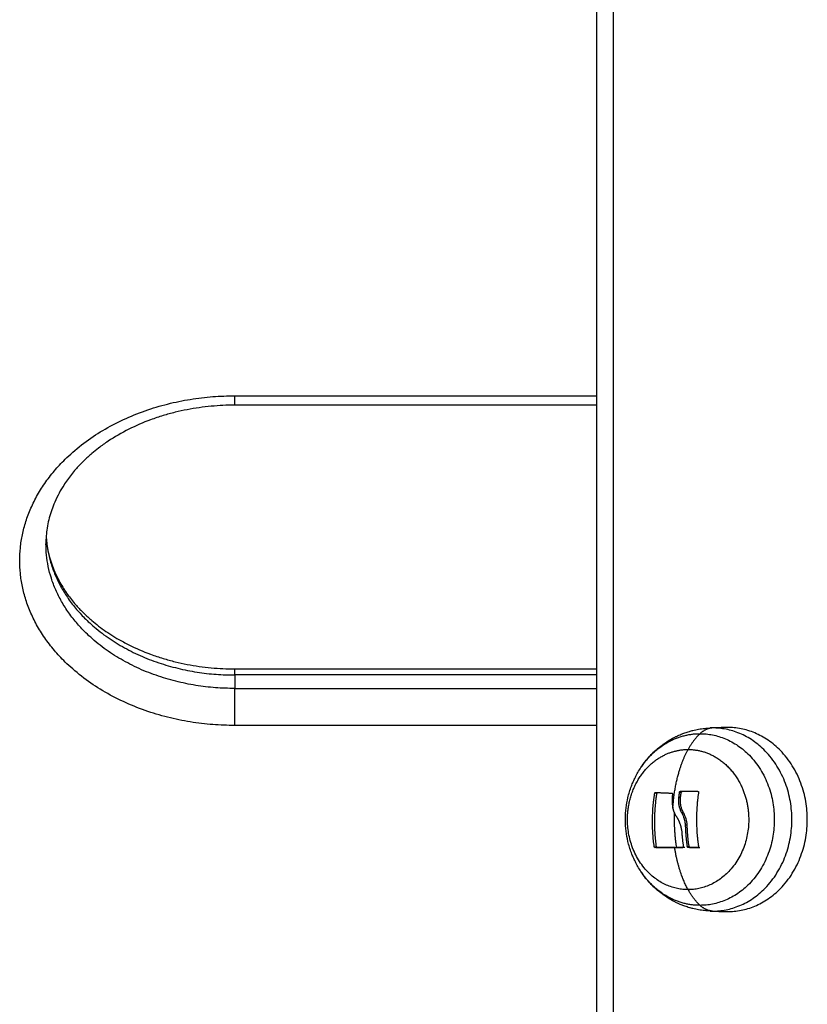
# Model space of a CAD drawing. Units: millimetres. Extents: x -3509.4 to -3493.5, y 2093.4 to 2109.
# Drawn here: x -3499.7 to -3499.5, y 2103.5 to 2103.7 of the extents above; entities that cross this region are included whole.
import ezdxf

# ---------------------------------------------------------------- set-up
doc = ezdxf.new("R2010")
doc.units = ezdxf.units.MM

# ---------------------------------------------------------------- blocks, each defined once
blk = doc.blocks.new('OPSI_S289B')
at = {"lineweight": -3}
for points, degree in [([(-3499.5613, 2106.22303), (-3499.5613, 2104.79803), (-3499.5613, 2103.37303)], 2), ([(-3499.55805, 2103.37303), (-3499.55805, 2104.79803), (-3499.55805, 2106.22303)], 2), ([(-3499.6303, 2103.59377), (-3499.5958, 2103.59377), (-3499.5613, 2103.59377)], 2), ([(-3499.5613, 2103.59198), (-3499.5958, 2103.59198), (-3499.6303, 2103.59198)], 2), ([(-3499.6303, 2103.54174), (-3499.5958, 2103.54174), (-3499.5613, 2103.54174)], 2), ([(-3499.5613, 2103.54057), (-3499.5958, 2103.54057), (-3499.6303, 2103.54057)], 2), ([(-3499.6303, 2103.54057), (-3499.6303, 2103.53928), (-3499.6303, 2103.538)], 2), ([(-3499.6303, 2103.538), (-3499.5958, 2103.538), (-3499.5613, 2103.538)], 2), ([(-3499.5613, 2103.53095), (-3499.5958, 2103.53095), (-3499.6303, 2103.53095)], 2), ([(-3499.5363, 2103.53058), (-3499.53773, 2103.53053), (-3499.53916, 2103.53048)], 2), ([(-3499.54709, 2103.52809), (-3499.54709, 2103.52822), (-3499.54709, 2103.52835)], 2), ([(-3499.55009, 2103.5261), (-3499.55009, 2103.52613), (-3499.55009, 2103.52616)], 2), ([(-3499.54983, 2103.51804), (-3499.55001, 2103.51804), (-3499.5502, 2103.51804)], 2), ([(-3499.55009, 2103.51804), (-3499.55009, 2103.51811), (-3499.55009, 2103.51819)], 2), ([(-3499.55006, 2103.51819), (-3499.55006, 2103.51819), (-3499.55006, 2103.51819), (-3499.55006, 2103.51819)], 3), ([(-3499.54515, 2103.5182), (-3499.54534, 2103.5182), (-3499.54553, 2103.5182)], 2), ([(-3499.54536, 2103.51836), (-3499.54517, 2103.51836), (-3499.54498, 2103.51836)], 2), ([(-3499.54198, 2103.5184), (-3499.54198, 2103.5184), (-3499.54198, 2103.5184), (-3499.54198, 2103.5184)], 3), ([(-3499.54529, 2103.51715), (-3499.54548, 2103.51715), (-3499.54567, 2103.51715)], 2), ([(-3499.54469, 2103.51428), (-3499.54488, 2103.51428), (-3499.54506, 2103.51428)], 2), ([(-3499.54401, 2103.51197), (-3499.5442, 2103.51197), (-3499.54438, 2103.51197)], 2), ([(-3499.55029, 2103.50784), (-3499.55011, 2103.50784), (-3499.54992, 2103.50784)], 2), ([(-3499.55009, 2103.50767), (-3499.55009, 2103.50776), (-3499.55009, 2103.50784)], 2), ([(-3499.54992, 2103.50784), (-3499.54991, 2103.50775), (-3499.54984, 2103.50767), (-3499.54978, 2103.50767)], 3), ([(-3499.54402, 2103.50787), (-3499.54384, 2103.50787), (-3499.54365, 2103.50787)], 2), ([(-3499.54384, 2103.49968), (-3499.54367, 2103.49969), (-3499.54349, 2103.49969)], 2), ([(-3499.54709, 2103.49772), (-3499.54709, 2103.49785), (-3499.54709, 2103.49798)], 2), ([(-3499.53916, 2103.49558), (-3499.53773, 2103.49553), (-3499.5363, 2103.49548)], 2)]:
    blk.add_open_spline(points, degree=degree, dxfattribs=at)
for points, weights, knots in [([(-3499.6303, 2103.53095), (-3499.6713, 2103.53095), (-3499.6713, 2103.56236), (-3499.6713, 2103.59377), (-3499.6303, 2103.59377)], [1, 0.707106781187, 1, 0.707106781187, 1], [-128.805299, -128.805299, -128.805299, -64.402649, -64.402649, 0, 0, 0]), ([(-3499.53916, 2103.49558), (-3499.52405, 2103.49558), (-3499.52405, 2103.51303), (-3499.52405, 2103.53048), (-3499.53916, 2103.53048)], [1, 0.707106781187, 1, 0.707106781187, 1], [0, 0, 0, 27.410797, 27.410797, 54.821593, 54.821593, 54.821593]), ([(-3499.5363, 2103.49548), (-3499.52111, 2103.49548), (-3499.52111, 2103.51303), (-3499.52111, 2103.53058), (-3499.5363, 2103.53058)], [1, 0.707106781187, 1, 0.707106781187, 1], [0, 0, 0, 27.567476, 27.567476, 55.134951, 55.134951, 55.134951]), ([(-3499.54156, 2103.52939), (-3499.5274, 2103.52939), (-3499.5274, 2103.51303), (-3499.5274, 2103.49668), (-3499.54156, 2103.49668)], [1, 0.707106781187, 1, 0.707106781187, 1], [0, 0, 0, 25.692335, 25.692335, 51.384669, 51.384669, 51.384669]), ([(-3499.54384, 2103.49968), (-3499.5554, 2103.49968), (-3499.5554, 2103.51303), (-3499.5554, 2103.52174), (-3499.54851, 2103.52525)], [1, 0.707106781186, 1, 0.787419747967, 0.883418600206], [0, 0, 0, 20.970131, 20.970131, 36.190134, 36.190134, 36.190134]), ([(-3499.53388, 2103.5198), (-3499.53228, 2103.51667), (-3499.53228, 2103.51303), (-3499.53228, 2103.49968), (-3499.54384, 2103.49968)], [0.867424306862, 0.898623876024, 1, 0.707106781187, 1], [13.711955, 13.711955, 13.711955, 20.970131, 20.970131, 41.940262, 41.940262, 41.940262])]:
    blk.add_rational_spline(points, weights, degree=2, knots=knots, dxfattribs=at)
for points, weights in [([(-3499.6303, 2103.59198), (-3499.6303, 2103.59198), (-3499.6303, 2103.59377)], [1, 0.906307787037, 1]), ([(-3499.66626, 2103.56683), (-3499.66462, 2103.54057), (-3499.6303, 2103.54057)], [0.981034817141, 0.716918026649, 1]), ([(-3499.6303, 2103.538), (-3499.6663, 2103.538), (-3499.6663, 2103.56557)], [1, 0.707106781187, 1]), ([(-3499.6303, 2103.54057), (-3499.6303, 2103.54174), (-3499.6303, 2103.54174)], [1, 0.939692620786, 1]), ([(-3499.6303, 2103.53095), (-3499.6303, 2103.53478), (-3499.6303, 2103.538)], [1, 0.707106781187, 1]), ([(-3499.53916, 2103.53048), (-3499.54042, 2103.53044), (-3499.54156, 2103.52939)], [1, 0.978730888731, 1]), ([(-3499.53916, 2103.53048), (-3499.53939, 2103.53048), (-3499.53962, 2103.53048)], [1, 0.999885712615, 1]), ([(-3499.55283, 2103.52294), (-3499.54858, 2103.52939), (-3499.54156, 2103.52939)], [0.857448989679, 0.829668305755, 1]), ([(-3499.54156, 2103.52939), (-3499.54282, 2103.52824), (-3499.54384, 2103.52638)], [1, 0.988427728715, 1]), ([(-3499.54851, 2103.52525), (-3499.54628, 2103.52638), (-3499.54384, 2103.52638)], [0.883418600206, 0.91968703322, 1]), ([(-3499.54674, 2103.51526), (-3499.54632, 2103.5219), (-3499.54384, 2103.52638)], [1, 0.937395891452, 1]), ([(-3499.54384, 2103.52638), (-3499.54375, 2103.52638), (-3499.54367, 2103.52638)], [1, 0.996879094347, 0.99382469793]), ([(-3499.54367, 2103.52638), (-3499.53717, 2103.52627), (-3499.53388, 2103.5198)], [1, 0.812833699123, 0.869304254913]), ([(-3499.55029, 2103.50784), (-3499.55103, 2103.51292), (-3499.5502, 2103.51804)], [1, 0.955796110814, 1]), ([(-3499.54983, 2103.51804), (-3499.55066, 2103.51292), (-3499.54992, 2103.50784)], [1, 0.955796110813, 1]), ([(-3499.55006, 2103.51819), (-3499.54864, 2103.51813), (-3499.54692, 2103.51806)], [1, 0.993116532197, 1]), ([(-3499.54553, 2103.5182), (-3499.5456, 2103.51767), (-3499.54567, 2103.51715)], [1, 0.999543502273, 1]), ([(-3499.54198, 2103.5184), (-3499.54373, 2103.51838), (-3499.54536, 2103.51836)], [1, 0.994530646669, 1]), ([(-3499.54529, 2103.51715), (-3499.54523, 2103.51767), (-3499.54515, 2103.5182)], [1, 0.999543502273, 1]), ([(-3499.54184, 2103.51824), (-3499.54266, 2103.51306), (-3499.54185, 2103.50789)], [1, 0.954373074518, 1]), ([(-3499.54643, 2103.51303), (-3499.54643, 2103.51366), (-3499.54641, 2103.51428)], [1, 0.998932576964, 0.999052425297]), ([(-3499.54602, 2103.50768), (-3499.54643, 2103.5103), (-3499.54643, 2103.51303)], [0.999996322169, 0.988632811873, 1]), ([(-3499.54438, 2103.51197), (-3499.54432, 2103.50988), (-3499.54402, 2103.50787)], [1, 0.993127323263, 1]), ([(-3499.54365, 2103.50787), (-3499.54395, 2103.50988), (-3499.54401, 2103.51197)], [1, 0.99312732315, 1]), ([(-3499.54508, 2103.51113), (-3499.54499, 2103.50946), (-3499.54474, 2103.50785)], [1, 0.995611064635, 1]), ([(-3499.5464, 2103.50768), (-3499.54848, 2103.50768), (-3499.55015, 2103.50767)], [1, 0.990342879852, 1]), ([(-3499.54978, 2103.50767), (-3499.54811, 2103.50768), (-3499.54602, 2103.50768)], [1, 0.990342879851, 1]), ([(-3499.5464, 2103.50768), (-3499.54565, 2103.50768), (-3499.54487, 2103.50769)], [1, 0.998745756989, 1]), ([(-3499.54384, 2103.49968), (-3499.54567, 2103.50299), (-3499.5464, 2103.50768)], [1, 0.964608643957, 1]), ([(-3499.54449, 2103.50769), (-3499.54528, 2103.50768), (-3499.54602, 2103.50768)], [1, 0.998745756988, 1]), ([(-3499.54199, 2103.50773), (-3499.54293, 2103.50772), (-3499.54385, 2103.50771)], [1, 0.998389778639, 1]), ([(-3499.54347, 2103.50771), (-3499.54256, 2103.50772), (-3499.54161, 2103.50773)], [1, 0.998389778638, 1]), ([(-3499.54156, 2103.49668), (-3499.54858, 2103.49668), (-3499.55283, 2103.50313)], [1, 0.829667998863, 0.857449089786]), ([(-3499.54156, 2103.49668), (-3499.54282, 2103.49783), (-3499.54384, 2103.49968)], [1, 0.988427728714, 1]), ([(-3499.53916, 2103.49558), (-3499.54042, 2103.49563), (-3499.54156, 2103.49668)], [1, 0.978730888731, 1]), ([(-3499.53962, 2103.49559), (-3499.53939, 2103.49558), (-3499.53916, 2103.49558)], [1, 0.999885712615, 1])]:
    blk.add_rational_spline(points, weights, degree=2, dxfattribs=at)
for points, knots in [([(-3499.6303, 2103.59198), (-3499.6318, 2103.59198), (-3499.63329, 2103.59191), (-3499.63554, 2103.5917), (-3499.63631, 2103.59161), (-3499.63862, 2103.59128), (-3499.64016, 2103.59099), (-3499.64243, 2103.59043), (-3499.64319, 2103.59022), (-3499.64475, 2103.58975), (-3499.64555, 2103.58948), (-3499.64778, 2103.58866), (-3499.64917, 2103.58806), (-3499.65189, 2103.58669), (-3499.65321, 2103.58593), (-3499.65507, 2103.58469), (-3499.65568, 2103.58426), (-3499.65626, 2103.58381), (-3499.6567, 2103.58347), (-3499.65714, 2103.58312), (-3499.65768, 2103.58265), (-3499.6578, 2103.58255), (-3499.65845, 2103.58198), (-3499.65896, 2103.5815), (-3499.65993, 2103.58052), (-3499.66039, 2103.58002), (-3499.66137, 2103.57887), (-3499.66188, 2103.5782), (-3499.66261, 2103.57716), (-3499.66286, 2103.57679), (-3499.66341, 2103.5759), (-3499.66371, 2103.57537), (-3499.66428, 2103.57426), (-3499.66455, 2103.57368), (-3499.66498, 2103.57262), (-3499.66516, 2103.57215), (-3499.66548, 2103.57116), (-3499.66563, 2103.57064), (-3499.66588, 2103.5696), (-3499.66599, 2103.56909), (-3499.66623, 2103.56757), (-3499.6663, 2103.56657), (-3499.6663, 2103.56557)], [0, 0, 0, 0, 4.485788, 4.485788, 6.801764, 6.801764, 11.565106, 11.565106, 14.002728, 14.002728, 16.631301, 16.631301, 21.487026, 21.487026, 26.558895, 26.558895, 29.09984, 29.09984, 29.09984, 31.070195, 31.070195, 31.633528, 31.633528, 34.157059, 34.157059, 36.664211, 36.664211, 39.867796, 39.867796, 41.609552, 41.609552, 44.036969, 44.036969, 46.669741, 46.669741, 48.780617, 48.780617, 51.089127, 51.089127, 53.351347, 53.351347, 57.727571, 57.727571, 57.727571, 57.727571]), ([(-3499.66626, 2103.56689), (-3499.66626, 2103.56681), (-3499.66625, 2103.56674), (-3499.66624, 2103.56656), (-3499.66623, 2103.56647), (-3499.66618, 2103.56596), (-3499.66613, 2103.56555), (-3499.66599, 2103.56463), (-3499.66588, 2103.56412), (-3499.66563, 2103.56308), (-3499.66548, 2103.56256), (-3499.66516, 2103.56156), (-3499.66498, 2103.56109), (-3499.66455, 2103.56004), (-3499.66428, 2103.55946), (-3499.66392, 2103.55875), (-3499.66385, 2103.55862), (-3499.66335, 2103.55771), (-3499.66288, 2103.55694), (-3499.66188, 2103.55551), (-3499.66137, 2103.55485), (-3499.66039, 2103.5537), (-3499.65993, 2103.5532), (-3499.65896, 2103.55222), (-3499.65845, 2103.55174), (-3499.6578, 2103.55117), (-3499.65768, 2103.55107), (-3499.65714, 2103.5506), (-3499.6567, 2103.55025), (-3499.65626, 2103.5499), (-3499.65535, 2103.54921), (-3499.65439, 2103.54855), (-3499.6531, 2103.54776), (-3499.65282, 2103.54759), (-3499.65187, 2103.54704), (-3499.6512, 2103.54667), (-3499.64917, 2103.54566), (-3499.64778, 2103.54506), (-3499.64555, 2103.54424), (-3499.64475, 2103.54397), (-3499.64319, 2103.5435), (-3499.64243, 2103.54329), (-3499.64016, 2103.54273), (-3499.63862, 2103.54243), (-3499.63631, 2103.5421), (-3499.63554, 2103.54201), (-3499.63329, 2103.54181), (-3499.6318, 2103.54174), (-3499.6303, 2103.54174)], [59.553478, 59.553478, 59.553478, 59.553478, 59.890228, 59.890228, 60.310217, 60.310217, 62.10356, 62.10356, 64.365527, 64.365527, 66.673875, 66.673875, 68.78469, 68.78469, 71.417386, 71.417386, 72.017791, 72.017791, 75.587182, 75.587182, 78.790895, 78.790895, 81.297863, 81.297863, 83.820923, 83.820923, 84.384176, 84.384176, 86.354345, 86.354345, 86.354345, 90.32898, 90.32898, 91.434063, 91.434063, 93.96496, 93.96496, 98.820689, 98.820689, 101.449263, 101.449263, 103.886887, 103.886887, 108.650231, 108.650231, 110.966209, 110.966209, 115.451999, 115.451999, 115.451999, 115.451999]), ([(-3499.55283, 2103.52294), (-3499.55255, 2103.52337), (-3499.55225, 2103.52378), (-3499.55188, 2103.52426), (-3499.55181, 2103.52434), (-3499.55147, 2103.52475), (-3499.55118, 2103.52507), (-3499.55081, 2103.52547), (-3499.55073, 2103.52554), (-3499.55036, 2103.52591), (-3499.55006, 2103.5262), (-3499.54968, 2103.52652), (-3499.54962, 2103.52657), (-3499.54923, 2103.5269), (-3499.5489, 2103.52716), (-3499.54852, 2103.52743), (-3499.54849, 2103.52745), (-3499.54809, 2103.52774), (-3499.54771, 2103.52798), (-3499.54697, 2103.52842), (-3499.54662, 2103.52861), (-3499.54619, 2103.52882), (-3499.54614, 2103.52885), (-3499.54577, 2103.52903), (-3499.54546, 2103.52917), (-3499.54504, 2103.52934), (-3499.54493, 2103.52938), (-3499.54457, 2103.52952), (-3499.5443, 2103.52961), (-3499.54389, 2103.52974), (-3499.54374, 2103.52979), (-3499.54338, 2103.5299), (-3499.54315, 2103.52996), (-3499.54257, 2103.5301), (-3499.5422, 2103.53018), (-3499.54146, 2103.53031), (-3499.54109, 2103.53036), (-3499.54035, 2103.53044), (-3499.53999, 2103.53046), (-3499.53962, 2103.53048)], [0, 0, 0, 0, 1.536978, 1.536978, 1.841504, 1.841504, 3.155032, 3.155032, 3.478433, 3.478433, 4.732488, 4.732488, 4.977976, 4.977976, 6.264624, 6.264624, 6.378897, 6.378897, 7.747601, 7.747601, 8.977613, 8.977613, 9.177541, 9.177541, 10.204339, 10.204339, 10.550762, 10.550762, 11.396178, 11.396178, 11.864994, 11.864994, 12.560737, 12.560737, 13.704391, 13.704391, 14.832445, 14.832445, 15.949714, 15.949714, 15.949714, 15.949714]), ([(-3499.55283, 2103.50313), (-3499.55304, 2103.50344), (-3499.55323, 2103.50375), (-3499.55359, 2103.50437), (-3499.55375, 2103.50468), (-3499.5539, 2103.50498), (-3499.55405, 2103.50527), (-3499.55418, 2103.50556), (-3499.55443, 2103.50612), (-3499.55454, 2103.50639), (-3499.55491, 2103.50739), (-3499.55514, 2103.50812), (-3499.55547, 2103.5095), (-3499.55558, 2103.51014), (-3499.55576, 2103.51153), (-3499.5558, 2103.51228), (-3499.5558, 2103.51303), (-3499.5558, 2103.51379), (-3499.55576, 2103.51454), (-3499.55558, 2103.51593), (-3499.55547, 2103.51656), (-3499.55514, 2103.51794), (-3499.55491, 2103.51868), (-3499.55454, 2103.51968), (-3499.55443, 2103.51995), (-3499.55418, 2103.52051), (-3499.55405, 2103.5208), (-3499.5539, 2103.52108), (-3499.55375, 2103.52139), (-3499.55359, 2103.5217), (-3499.55323, 2103.52232), (-3499.55304, 2103.52263), (-3499.55283, 2103.52294)], [17.828714, 17.828714, 17.828714, 17.828714, 18.934739, 18.934739, 19.972088, 19.972088, 19.972088, 20.927934, 20.927934, 21.811767, 21.811767, 24.122748, 24.122748, 26.068666, 26.068666, 28.321948, 28.321948, 28.321948, 30.575229, 30.575229, 32.521147, 32.521147, 34.832128, 34.832128, 35.715961, 35.715961, 36.671807, 36.671807, 36.671807, 37.709156, 37.709156, 38.815181, 38.815181, 38.815181, 38.815181]), ([(-3499.5502, 2103.51804), (-3499.5502, 2103.51808), (-3499.55018, 2103.51812), (-3499.55012, 2103.51818), (-3499.55009, 2103.51819), (-3499.55006, 2103.51819)], [0, 0, 0, 0, 0.1296636, 0.1296636, 0.2593272, 0.2593272, 0.2593272, 0.2593272]), ([(-3499.54974, 2103.51818), (-3499.54975, 2103.51817), (-3499.54976, 2103.51816), (-3499.5498, 2103.51812), (-3499.54982, 2103.51808), (-3499.54983, 2103.51804)], [0.0698634, 0.0698634, 0.0698634, 0.0698634, 0.1281394, 0.1281394, 0.2562788, 0.2562788, 0.2562788, 0.2562788]), ([(-3499.54692, 2103.51806), (-3499.54688, 2103.51806), (-3499.54685, 2103.51804), (-3499.54681, 2103.51798), (-3499.5468, 2103.51794), (-3499.54681, 2103.5179)], [0, 0, 0, 0, 0.1311031, 0.1311031, 0.2622062, 0.2622062, 0.2622062, 0.2622062]), ([(-3499.54681, 2103.5179), (-3499.54683, 2103.51775), (-3499.54685, 2103.51762), (-3499.54687, 2103.51747), (-3499.54687, 2103.51742), (-3499.54688, 2103.51737), (-3499.54688, 2103.51736), (-3499.54688, 2103.51735), (-3499.54688, 2103.51735), (-3499.54688, 2103.51733), (-3499.54689, 2103.51729), (-3499.5469, 2103.51714), (-3499.5469, 2103.517), (-3499.54691, 2103.51687), (-3499.54691, 2103.51684), (-3499.54691, 2103.51681), (-3499.54691, 2103.51679), (-3499.54691, 2103.51676), (-3499.54691, 2103.51668), (-3499.54691, 2103.5166), (-3499.5469, 2103.5163), (-3499.54688, 2103.51608), (-3499.54684, 2103.51583), (-3499.54684, 2103.51579), (-3499.54683, 2103.51573), (-3499.54683, 2103.51572), (-3499.54682, 2103.5157), (-3499.54682, 2103.51568), (-3499.54681, 2103.51563), (-3499.54681, 2103.51561), (-3499.54678, 2103.51547), (-3499.54676, 2103.51536), (-3499.54674, 2103.51526)], [0, 0, 0, 0, 0.34183, 0.34183, 0.512745, 0.512745, 0.555474, 0.555474, 0.576838, 0.576838, 0.598202, 0.68366, 1.02549, 1.02549, 1.110947, 1.110947, 1.153676, 1.153676, 1.196405, 1.367319, 1.367319, 2.050979, 2.050979, 2.221894, 2.221894, 2.264623, 2.264623, 2.307352, 2.307352, 2.392809, 2.392809, 2.734639, 2.734639, 2.734639, 2.734639]), ([(-3499.54553, 2103.5182), (-3499.54552, 2103.51824), (-3499.5455, 2103.51828), (-3499.54544, 2103.51834), (-3499.5454, 2103.51835), (-3499.54536, 2103.51836)], [0, 0, 0, 0, 0.1315186, 0.1315186, 0.2630373, 0.2630373, 0.2630373, 0.2630373]), ([(-3499.54498, 2103.51836), (-3499.54502, 2103.51835), (-3499.54506, 2103.51834), (-3499.5451, 2103.5183), (-3499.5451, 2103.5183), (-3499.54511, 2103.51829), (-3499.54511, 2103.51829), (-3499.54512, 2103.51828), (-3499.54512, 2103.51827), (-3499.54513, 2103.51825), (-3499.54514, 2103.51825), (-3499.54514, 2103.51823), (-3499.54514, 2103.51822), (-3499.54515, 2103.51821), (-3499.54515, 2103.5182), (-3499.54515, 2103.5182)], [0, 0, 0, 0, 0.1301727, 0.1301727, 0.1464443, 0.1464443, 0.1627159, 0.1627159, 0.195259, 0.195259, 0.2115306, 0.2115306, 0.2278022, 0.2278022, 0.2603454, 0.2603454, 0.2603454, 0.2603454]), ([(-3499.54198, 2103.5184), (-3499.54194, 2103.5184), (-3499.5419, 2103.51838), (-3499.54185, 2103.51832), (-3499.54184, 2103.51828), (-3499.54184, 2103.51824)], [0, 0, 0, 0, 0.1313745, 0.1313745, 0.2627491, 0.2627491, 0.2627491, 0.2627491]), ([(-3499.54567, 2103.51715), (-3499.54569, 2103.51687), (-3499.5457, 2103.51663), (-3499.54569, 2103.51639), (-3499.54569, 2103.51638), (-3499.54568, 2103.51636), (-3499.54568, 2103.51634), (-3499.54568, 2103.51628), (-3499.54568, 2103.51623), (-3499.54567, 2103.51614), (-3499.54566, 2103.51607), (-3499.54564, 2103.51589), (-3499.54562, 2103.51577), (-3499.54559, 2103.51565), (-3499.54559, 2103.51563), (-3499.54558, 2103.5156), (-3499.54557, 2103.51555), (-3499.54556, 2103.5155), (-3499.54553, 2103.51541), (-3499.54552, 2103.51535), (-3499.54546, 2103.51517), (-3499.54543, 2103.51506), (-3499.54537, 2103.51492), (-3499.54536, 2103.51489), (-3499.54534, 2103.51483), (-3499.54533, 2103.5148), (-3499.54529, 2103.51472), (-3499.54526, 2103.51466), (-3499.54518, 2103.51449), (-3499.54513, 2103.51438), (-3499.54506, 2103.51428)], [-3.079286, -3.079286, -3.079286, -3.079286, -2.309464, -2.309464, -2.285407, -2.285407, -2.26135, -2.213237, -2.117009, -2.117009, -1.924553, -1.924553, -1.539643, -1.539643, -1.491529, -1.491529, -1.443415, -1.347187, -1.347187, -1.154732, -1.154732, -0.769821, -0.769821, -0.673594, -0.673594, -0.577366, -0.577366, -0.384911, -0.384911, 0, 0, 0, 0]), ([(-3499.54469, 2103.51428), (-3499.54481, 2103.51449), (-3499.54492, 2103.51471), (-3499.54505, 2103.51506), (-3499.54509, 2103.51518), (-3499.54514, 2103.51536), (-3499.54516, 2103.51542), (-3499.54519, 2103.51554), (-3499.5452, 2103.5156), (-3499.54527, 2103.5159), (-3499.5453, 2103.51615), (-3499.54532, 2103.51664), (-3499.54532, 2103.51689), (-3499.54529, 2103.51715)], [0, 0, 0, 0, 0.770148, 0.770148, 1.155223, 1.155223, 1.34776, 1.34776, 1.540297, 1.540297, 2.310445, 2.310445, 3.080593, 3.080593, 3.080593, 3.080593]), ([(-3499.5461, 2103.51365), (-3499.54613, 2103.51372), (-3499.54617, 2103.51378), (-3499.54622, 2103.51387), (-3499.54623, 2103.5139), (-3499.54626, 2103.51395), (-3499.54627, 2103.51398), (-3499.54628, 2103.514), (-3499.54629, 2103.51402), (-3499.5463, 2103.51403), (-3499.54633, 2103.5141), (-3499.54636, 2103.51416), (-3499.5464, 2103.51426), (-3499.54642, 2103.51431), (-3499.54645, 2103.51437), (-3499.54646, 2103.5144), (-3499.54647, 2103.51442), (-3499.54647, 2103.51443), (-3499.54647, 2103.51443), (-3499.54652, 2103.51454), (-3499.54656, 2103.51467), (-3499.54663, 2103.51487), (-3499.54665, 2103.51495), (-3499.54668, 2103.51506), (-3499.5467, 2103.51512), (-3499.54672, 2103.51519), (-3499.54673, 2103.51523), (-3499.54673, 2103.51524), (-3499.54673, 2103.51525), (-3499.54673, 2103.51526), (-3499.54674, 2103.51526)], [-1.806525, -1.806525, -1.806525, -1.806525, -1.58071, -1.58071, -1.467802, -1.467802, -1.411348, -1.383121, -1.383121, -1.354894, -1.354894, -1.129078, -1.129078, -1.01617, -0.959717, -0.93149, -0.917376, -0.917376, -0.903263, -0.903263, -0.451631, -0.451631, -0.225816, -0.225816, -0.112908, -0.056454, -0.028227, -0.014113, -0.014113, 0, 0, 0, 0]), ([(-3499.54508, 2103.51113), (-3499.54512, 2103.51139), (-3499.54517, 2103.51161), (-3499.54522, 2103.51182), (-3499.54523, 2103.51183), (-3499.54523, 2103.51184), (-3499.54524, 2103.51187), (-3499.54525, 2103.51192), (-3499.54527, 2103.51196), (-3499.54529, 2103.51205), (-3499.54531, 2103.51211), (-3499.54537, 2103.51227), (-3499.54541, 2103.51237), (-3499.54545, 2103.51247), (-3499.54545, 2103.51248), (-3499.54545, 2103.5125), (-3499.54546, 2103.51252), (-3499.54548, 2103.51257), (-3499.5455, 2103.51261), (-3499.54554, 2103.51269), (-3499.54556, 2103.51275), (-3499.54561, 2103.51285), (-3499.54564, 2103.5129), (-3499.54567, 2103.51297), (-3499.54568, 2103.51299), (-3499.54571, 2103.51304), (-3499.54572, 2103.51306), (-3499.54577, 2103.51314), (-3499.54579, 2103.51319), (-3499.54585, 2103.51328), (-3499.54588, 2103.51333), (-3499.54597, 2103.51347), (-3499.54603, 2103.51356), (-3499.5461, 2103.51365)], [-2.791414, -2.791414, -2.791414, -2.791414, -2.093561, -2.093561, -2.071753, -2.071753, -2.049945, -2.006329, -1.919097, -1.919097, -1.744634, -1.744634, -1.395707, -1.395707, -1.373899, -1.373899, -1.352091, -1.308476, -1.221244, -1.221244, -1.04678, -1.04678, -0.872317, -0.872317, -0.785085, -0.785085, -0.697854, -0.697854, -0.52339, -0.52339, -0.348927, -0.348927, 0, 0, 0, 0]), ([(-3499.54506, 2103.51428), (-3499.54487, 2103.51394), (-3499.54472, 2103.51358), (-3499.5446, 2103.51316), (-3499.5446, 2103.51315), (-3499.54459, 2103.51313), (-3499.54458, 2103.51309), (-3499.54456, 2103.51301), (-3499.54454, 2103.51294), (-3499.5445, 2103.5128), (-3499.54448, 2103.5127), (-3499.54443, 2103.5124), (-3499.5444, 2103.51219), (-3499.54438, 2103.51197)], [-2.45445, -2.45445, -2.45445, -2.45445, -1.227225, -1.227225, -1.188874, -1.188874, -1.150524, -1.073822, -0.920419, -0.920419, -0.613613, -0.613613, 0, 0, 0, 0]), ([(-3499.54401, 2103.51197), (-3499.54404, 2103.51239), (-3499.54412, 2103.5128), (-3499.54435, 2103.51358), (-3499.54451, 2103.51395), (-3499.54469, 2103.51428)], [0, 0, 0, 0, 1.228633, 1.228633, 2.457266, 2.457266, 2.457266, 2.457266]), ([(-3499.55015, 2103.50767), (-3499.55018, 2103.50767), (-3499.55022, 2103.50769), (-3499.55027, 2103.50775), (-3499.55029, 2103.50779), (-3499.55029, 2103.50784)], [0, 0, 0, 0, 0.1330498, 0.1330498, 0.2660997, 0.2660997, 0.2660997, 0.2660997]), ([(-3499.54474, 2103.50785), (-3499.54474, 2103.50781), (-3499.54475, 2103.50777), (-3499.54479, 2103.5077), (-3499.54483, 2103.50769), (-3499.54487, 2103.50769)], [0, 0, 0, 0, 0.1309288, 0.1309288, 0.2618576, 0.2618576, 0.2618576, 0.2618576]), ([(-3499.54385, 2103.50771), (-3499.54389, 2103.50771), (-3499.54393, 2103.50773), (-3499.54399, 2103.50779), (-3499.54402, 2103.50783), (-3499.54402, 2103.50787)], [0, 0, 0, 0, 0.1355224, 0.1355224, 0.2710447, 0.2710447, 0.2710447, 0.2710447]), ([(-3499.54365, 2103.50787), (-3499.54365, 2103.50785), (-3499.54364, 2103.50783), (-3499.54363, 2103.5078), (-3499.54362, 2103.5078), (-3499.54362, 2103.50779), (-3499.54362, 2103.50779), (-3499.54361, 2103.50778), (-3499.5436, 2103.50777), (-3499.54359, 2103.50776), (-3499.54359, 2103.50776), (-3499.54359, 2103.50776), (-3499.54358, 2103.50775), (-3499.54358, 2103.50775), (-3499.54358, 2103.50775), (-3499.54357, 2103.50774), (-3499.54356, 2103.50774), (-3499.54355, 2103.50773), (-3499.54354, 2103.50772), (-3499.54351, 2103.50771), (-3499.54349, 2103.50771), (-3499.54347, 2103.50771)], [-0.2654359, -0.2654359, -0.2654359, -0.2654359, -0.1990769, -0.1990769, -0.1907821, -0.1907821, -0.1824872, -0.1824872, -0.1658974, -0.1658974, -0.1327179, -0.1327179, -0.1285705, -0.1285705, -0.1244231, -0.1161282, -0.0995385, -0.0995385, -0.066359, -0.066359, 0, 0, 0, 0]), ([(-3499.54185, 2103.50789), (-3499.54184, 2103.50785), (-3499.54185, 2103.50781), (-3499.54191, 2103.50775), (-3499.54194, 2103.50773), (-3499.54199, 2103.50773)], [0, 0, 0, 0, 0.1304574, 0.1304574, 0.2609149, 0.2609149, 0.2609149, 0.2609149]), ([(-3499.53962, 2103.49559), (-3499.53999, 2103.49561), (-3499.54035, 2103.49563), (-3499.54109, 2103.49571), (-3499.54146, 2103.49576), (-3499.5422, 2103.49589), (-3499.54257, 2103.49597), (-3499.54315, 2103.49611), (-3499.54338, 2103.49617), (-3499.54374, 2103.49628), (-3499.54389, 2103.49632), (-3499.5443, 2103.49646), (-3499.54457, 2103.49655), (-3499.54493, 2103.49669), (-3499.54504, 2103.49673), (-3499.54546, 2103.4969), (-3499.54577, 2103.49704), (-3499.54614, 2103.49722), (-3499.54619, 2103.49725), (-3499.54662, 2103.49746), (-3499.54697, 2103.49765), (-3499.54771, 2103.49809), (-3499.54809, 2103.49833), (-3499.54849, 2103.49862), (-3499.54852, 2103.49864), (-3499.5489, 2103.49891), (-3499.54923, 2103.49917), (-3499.54962, 2103.4995), (-3499.54968, 2103.49955), (-3499.55006, 2103.49987), (-3499.55036, 2103.50016), (-3499.55073, 2103.50053), (-3499.55081, 2103.5006), (-3499.55118, 2103.50099), (-3499.55147, 2103.50132), (-3499.55181, 2103.50173), (-3499.55188, 2103.50181), (-3499.55225, 2103.50229), (-3499.55255, 2103.5027), (-3499.55283, 2103.50313)], [0, 0, 0, 0, 1.117201, 1.117201, 2.245185, 2.245185, 3.38877, 3.38877, 4.08447, 4.08447, 4.553258, 4.553258, 5.398622, 5.398622, 5.745024, 5.745024, 6.771759, 6.771759, 6.971681, 6.971681, 8.201684, 8.201684, 9.570378, 9.570378, 9.68465, 9.68465, 10.971311, 10.971311, 11.216812, 11.216812, 12.470976, 12.470976, 12.794406, 12.794406, 14.108048, 14.108048, 14.412601, 14.412601, 15.949714, 15.949714, 15.949714, 15.949714])]:
    blk.add_open_spline(points, degree=3, knots=knots, dxfattribs=at)

msp = doc.modelspace()

# ---------------------------------------------------------------- block references
msp.add_blockref('OPSI_S289B', (0, 0))

doc.saveas('drawing.dxf')
